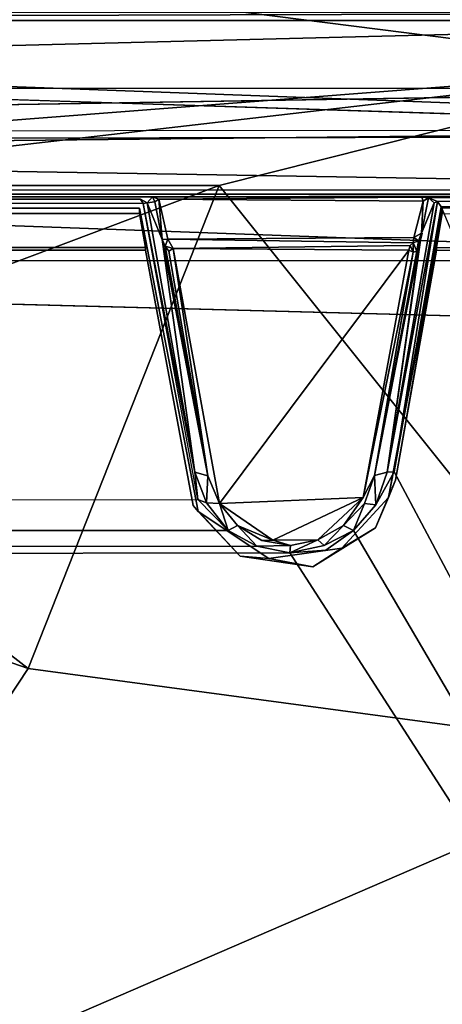
# Model space of a CAD drawing. Units: inches. Extents: x -0.4 to 58.6, y -14 to 32.1.
# Drawn here: x 44.1 to 48, y 12.1 to 21.2 of the extents above; entities that cross this region are included whole.
import ezdxf

# ---------------------------------------------------------------- set-up
doc = ezdxf.new("R2010")
doc.units = ezdxf.units.IN
doc.header["$MEASUREMENT"] = 0
for name, color, linetype in [('SEAT-BLACK', 5, 'Continuous'), ('SEAT-CUSHIONUPHOLSTERY', 5, 'Continuous'), ('SEAT-SHELLUPHOLSTERY', 5, 'Continuous')]:
    doc.layers.add(name, color=color, linetype=linetype)

msp = doc.modelspace()

# ---------------------------------------------------------------- linework, layer by layer
at = {"layer": 'SEAT-BLACK'}
for points, invisible_edges in [([(36.0135, 16.7512, 8.647), (45.7481, 16.6233, 8.6601), (36.5121, 19.4271, 8.3652)], 3), ([(36.5121, 19.4271, 8.3652), (45.7481, 16.6233, 8.6601), (45.2041, 19.4271, 8.3652)], 1), ([(45.2041, 19.3778, 7.8954), (36.5121, 19.3778, 7.8954), (36.5121, 19.4271, 8.3652)], 12), ([(36.5121, 19.4271, 8.3652), (45.2041, 19.4271, 8.3652), (45.2041, 19.3778, 7.8954)], 12), ([(45.2596, 19.0645, 7.9283), (45.2041, 19.4271, 8.3652), (45.7481, 16.6233, 8.6601)], 13), ([(45.2041, 19.4271, 8.3652), (45.2596, 19.0645, 7.9283), (45.2041, 19.3778, 7.8954)], 1), ([(48.0082, 19.4271, 8.3652), (47.5096, 16.7511, 8.6468), (54.4797, 4.1794, 9.9678), (54.4797, 19.3912, 8.3695)], 2), ([(45.2596, 19.0645, 7.9283), (36.4566, 19.0645, 7.9283), (36.5121, 19.3778, 7.8954)], 12), ([(36.5121, 19.3778, 7.8954), (45.2041, 19.3778, 7.8954), (45.2596, 19.0645, 7.9283)], 12), ([(45.7027, 16.677, 7.9413), (35.9681, 16.5492, 7.955), (36.4566, 19.0398, 7.6934)], 13), ([(36.4566, 19.0645, 7.9283), (45.2596, 19.0645, 7.9283), (45.2596, 19.0398, 7.6934)], 12), ([(45.2596, 19.0398, 7.6934), (36.4566, 19.0398, 7.6934), (36.4566, 19.0645, 7.9283)], 12), ([(36.4566, 19.0398, 7.6934), (45.2596, 19.0398, 7.6934), (45.7027, 16.677, 7.9413)], 12), ([(45.7027, 16.677, 7.9413), (45.2596, 19.0645, 7.9283), (45.7481, 16.6233, 8.6601)], 3), ([(45.2596, 19.0645, 7.9283), (45.7027, 16.677, 7.9413), (45.2596, 19.0398, 7.6934)], 1), ([(47.5754, 16.9121, 7.917), (47.9527, 19.0398, 7.6934), (54.4797, 18.9643, 7.7013), (54.4796, 18.4636, 7.754)], 8), ([(54.4797, 17.6682, 7.8376), (47.3901, 16.4693, 7.9636), (47.5754, 16.9121, 7.917), (54.4796, 18.4636, 7.754)], 5), ([(46.8106, 16.1115, 8.0012), (47.3901, 16.4693, 7.9636), (54.4797, 17.6682, 7.8376), (54.4797, 4.4433, 9.2275)], 10), ([(36.0135, 16.7512, 8.647), (35.5807, 16.2819, 8.6958), (45.7481, 16.6233, 8.6601)], 14), ([(46.1354, 16.2078, 7.991), (35.9681, 16.5492, 7.955), (45.7027, 16.677, 7.9413)], 3), ([(46.4016, 16.1856, 8.7059), (54.4797, 4.1794, 9.9678), (47.5096, 16.7511, 8.6468), (47.0768, 16.2819, 8.6958)], 3), ([(45.7481, 16.6233, 8.6601), (35.5807, 16.2819, 8.6958), (46.4016, 16.1856, 8.7059)], 3), ([(35.3146, 16.1115, 8.0012), (35.9681, 16.5492, 7.955), (46.1354, 16.2078, 7.991)], 14), ([(46.4016, 16.1856, 8.7059), (35.5807, 16.2819, 8.6958), (34.9056, 16.1856, 8.7059)], 13), ([(46.4016, 16.1856, 8.7059), (7.6649, 16.1856, 8.7059), (-0.0042, 4.1794, 9.9678), (54.4797, 4.1794, 9.9678)], 11), ([(46.1354, 16.2078, 7.991), (46.8106, 16.1115, 8.0012), (35.3146, 16.1115, 8.0012)], 14), ([(46.8106, 16.1115, 8.0012), (54.4797, 4.4433, 9.2275), (-0.0042, 4.4433, 9.2275), (8.0739, 16.1115, 8.0012)], 13)]:
    msp.add_3dface(points, dxfattribs=dict(at, invisible_edges=invisible_edges))
for points in [[(47.9527, 19.0645, 7.9283), (47.5096, 16.7511, 8.6468), (48.0082, 19.4271, 8.3652)], [(48.0082, 19.3778, 7.8954), (47.9527, 19.0645, 7.9283), (48.0082, 19.4271, 8.3652)], [(47.9527, 19.0645, 7.9283), (48.0082, 19.3778, 7.8954), (54.4797, 19.2682, 7.9065), (54.4797, 19.009, 7.9342)], [(47.5096, 16.7511, 8.6468), (47.9527, 19.0645, 7.9283), (47.5754, 16.9121, 7.917)], [(47.5754, 16.9121, 7.917), (47.9527, 19.0645, 7.9283), (47.9527, 19.0398, 7.6934)], [(54.4797, 18.9643, 7.7013), (47.9527, 19.0398, 7.6934), (47.9527, 19.0645, 7.9283), (54.4797, 19.009, 7.9342)], [(47.5096, 16.7511, 8.6468), (47.5754, 16.9121, 7.917), (47.3901, 16.4693, 7.9636)], [(45.7481, 16.6233, 8.6601), (46.1354, 16.2078, 7.991), (45.7027, 16.677, 7.9413)], [(47.3901, 16.4693, 7.9636), (47.0768, 16.2819, 8.6958), (47.5096, 16.7511, 8.6468)], [(45.7481, 16.6233, 8.6601), (46.4016, 16.1856, 8.7059), (46.1354, 16.2078, 7.991)], [(47.0768, 16.2819, 8.6958), (47.3901, 16.4693, 7.9636), (46.8106, 16.1115, 8.0012)], [(47.0768, 16.2819, 8.6958), (46.8106, 16.1115, 8.0012), (46.4016, 16.1856, 8.7059)], [(46.4016, 16.1856, 8.7059), (46.8106, 16.1115, 8.0012), (46.1354, 16.2078, 7.991)]]:
    msp.add_3dface(points, dxfattribs=at)
at = {"layer": 'SEAT-CUSHIONUPHOLSTERY'}
for points in [[(28.6606, 23.4554, 13.6738), (32.1784, 19.3262, 15.1826), (50.2594, 20.7225, 14.8064)], [(50.2594, 20.7225, 14.8064), (52.5825, 22.7857, 14.0052), (28.6606, 23.4554, 13.6738)], [(27.1673, 21.1766, 9.1921), (54.4845, 22.1965, 9.6207), (54.4788, 20.1629, 8.9529)], [(27.2326, 19.8745, 8.9754), (27.1673, 21.1766, 9.1921), (54.4788, 20.1629, 8.9529)], [(32.1784, 19.3262, 15.1826), (40.8571, 19.6376, 15.0838), (50.2594, 20.7225, 14.8064)], [(50.2594, 20.7225, 14.8064), (40.8571, 19.6376, 15.0838), (45.9433, 19.6385, 15.0927)], [(45.9433, 19.6385, 15.0927), (50.1637, 14.3656, 15.9189), (50.2594, 20.7225, 14.8064)], [(52.9732, 18.9409, 9.0765), (27.2326, 19.8745, 8.9754), (54.4788, 20.1629, 8.9529)], [(52.9732, 18.9409, 9.0765), (28.7419, 18.9421, 9.0802), (27.2326, 19.8745, 8.9754)], [(40.8581, 17.7295, 15.5148), (44.1721, 15.17, 16.0085), (45.9433, 19.6385, 15.0927)], [(45.9433, 19.6385, 15.0927), (40.8581, 19.6367, 15.084), (40.8581, 17.7295, 15.5148)], [(45.9433, 19.6385, 15.0927), (44.1721, 15.17, 16.0085), (50.1637, 14.3656, 15.9189)], [(40.8581, 17.7295, 15.5148), (32.1784, 19.3262, 15.1826), (44.1721, 15.17, 16.0085)], [(41.0375, 10.4261, 16.6123), (44.1721, 15.17, 16.0085), (32.1784, 19.3262, 15.1826)], [(52.9732, 18.9409, 9.0765), (53.4695, 18.2891, 9.1881), (28.7419, 18.9421, 9.0802)], [(44.1721, 15.17, 16.0085), (41.0375, 10.4261, 16.6123), (50.1637, 14.3656, 15.9189)], [(41.0375, 10.4261, 16.6123), (48.2553, 5.3131, 16.7223), (50.1637, 14.3656, 15.9189)]]:
    msp.add_3dface(points, dxfattribs=at)
for points, invisible_edges in [([(53.4695, 18.2891, 9.1881), (28.247, 18.2865, 9.1858), (28.7419, 18.9421, 9.0802)], 1), ([(28.247, 18.2865, 9.1858), (53.4695, 18.2891, 9.1881), (28.2766, 2.9303, 10.7933)], 15), ([(53.4695, 18.2891, 9.1881), (53.4351, 2.9306, 10.8131), (28.2766, 2.9303, 10.7933)], 15)]:
    msp.add_3dface(points, dxfattribs=dict(at, invisible_edges=invisible_edges))
at = {"layer": 'SEAT-SHELLUPHOLSTERY'}
for points in [[(27.2773, 20.9737, 7.5791), (27.277, 21.8615, 7.7265), (54.4407, 21.8313, 7.7203)], [(53.2607, 21.2369, 8.8708), (28.4554, 21.2356, 8.8695), (28.5161, 21.1646, 8.941)], [(28.5161, 21.1646, 8.941), (53.1875, 21.1638, 8.945), (53.2607, 21.2369, 8.8708)], [(28.5161, 21.1646, 8.941), (28.5135, 20.5415, 8.901), (53.1875, 21.1638, 8.945)], [(53.2013, 20.533, 8.9009), (53.1875, 21.1638, 8.945), (28.5135, 20.5415, 8.901)], [(27.2655, 20.0456, 7.5982), (27.2773, 20.9737, 7.5791), (54.4468, 20.0943, 7.5933)], [(28.5135, 20.5415, 8.901), (28.5176, 20.1345, 8.9228), (53.2013, 20.533, 8.9009)], [(53.1869, 2.6222, 10.7622), (28.5296, 2.6234, 10.7624), (28.5176, 20.1345, 8.9228), (53.1973, 20.1515, 8.921)], [(27.2655, 20.0456, 7.5982), (54.4468, 20.0943, 7.5933), (54.4152, 19.5946, 7.6398)], [(54.4152, 19.5946, 7.6398), (27.2916, 19.6001, 7.6402), (27.2655, 20.0456, 7.5982)], [(36.4648, 19.4888, 8.3335), (36.3923, 19.5323, 7.8872), (45.2147, 19.5101, 8.2911)], [(45.2147, 19.5101, 8.2911), (45.2378, 19.4713, 8.355), (36.4648, 19.4888, 8.3335)], [(45.2378, 19.4713, 8.355), (45.2147, 19.5101, 8.2911), (45.2747, 19.4766, 8.3152)], [(45.3251, 19.5308, 7.8926), (45.3478, 19.487, 7.9185), (45.2747, 19.4766, 8.3152)], [(54.4367, 19.5584, 7.6884), (47.817, 19.5306, 7.8544), (45.3251, 19.5308, 7.8926)], [(45.3251, 19.5308, 7.8926), (47.817, 19.5306, 7.8544), (45.3846, 19.5101, 7.8789)], [(45.3251, 19.5308, 7.8926), (45.3846, 19.5101, 7.8789), (45.3478, 19.487, 7.9185)], [(45.3846, 19.5101, 7.8789), (45.4143, 19.1365, 7.9436), (45.3478, 19.487, 7.9185)], [(45.3846, 19.5101, 7.8789), (47.817, 19.5306, 7.8544), (47.8315, 19.4921, 7.8881)], [(45.4671, 19.141, 7.9039), (45.4143, 19.1365, 7.9436), (45.3846, 19.5101, 7.8789)], [(47.4961, 16.9846, 8.5914), (47.9632, 19.489, 8.3339), (47.563, 16.9884, 8.6216)], [(47.9311, 19.4768, 8.2892), (47.9632, 19.489, 8.3339), (47.4961, 16.9846, 8.5914)], [(47.563, 16.9884, 8.6216), (47.9632, 19.489, 8.3339), (47.9976, 19.4396, 8.3637)], [(47.8162, 19.1947, 7.9544), (47.7459, 19.1573, 7.908), (47.8315, 19.4921, 7.8881)], [(47.881, 19.5239, 7.9072), (47.9311, 19.4768, 8.2892), (47.8162, 19.1947, 7.9544)], [(47.8162, 19.1947, 7.9544), (47.8315, 19.4921, 7.8881), (47.881, 19.5239, 7.9072)], [(47.881, 19.5239, 7.9072), (47.817, 19.5306, 7.8544), (54.4367, 19.5584, 7.6884)], [(47.8315, 19.4921, 7.8881), (47.817, 19.5306, 7.8544), (47.881, 19.5239, 7.9072)], [(47.9311, 19.4768, 8.2892), (47.881, 19.5239, 7.9072), (47.9632, 19.489, 8.3339)], [(47.9632, 19.489, 8.3339), (54.423, 19.5014, 8.3319), (47.9976, 19.4396, 8.3637)], [(47.9976, 19.4396, 8.3637), (54.423, 19.5014, 8.3319), (54.4203, 19.4436, 8.3642)], [(45.2378, 19.4713, 8.355), (45.2747, 19.4766, 8.3152), (45.7154, 16.9846, 8.5934)], [(45.7154, 16.9846, 8.5934), (45.7452, 16.732, 8.6475), (45.2378, 19.4713, 8.355)], [(45.3478, 19.487, 7.9185), (45.4143, 19.1365, 7.9436), (45.2747, 19.4766, 8.3152)], [(45.4143, 19.1365, 7.9436), (45.7154, 16.9846, 8.5934), (45.2747, 19.4766, 8.3152)], [(47.8162, 19.1947, 7.9544), (47.9311, 19.4768, 8.2892), (47.4961, 16.9846, 8.5914)], [(47.563, 16.9884, 8.6216), (47.9976, 19.4396, 8.3637), (54.4265, 4.1086, 9.9751)], [(45.4143, 19.1365, 7.9436), (45.4671, 19.141, 7.9039), (45.442, 19.0774, 7.8643)], [(45.7154, 16.9846, 8.5934), (45.4143, 19.1365, 7.9436), (45.8379, 16.9504, 7.943)], [(45.442, 19.0774, 7.8643), (45.8379, 16.9504, 7.943), (45.4143, 19.1365, 7.9436)], [(45.4671, 19.141, 7.9039), (45.5172, 19.0557, 7.7039), (45.442, 19.0774, 7.8643)], [(45.4671, 19.141, 7.9039), (47.7459, 19.1573, 7.908), (47.7394, 19.1076, 7.8505)], [(47.4961, 16.9846, 8.5914), (47.7979, 19.0931, 7.9538), (47.8162, 19.1947, 7.9544)], [(47.789, 19.1255, 7.9284), (47.7394, 19.1076, 7.8505), (47.7459, 19.1573, 7.908)], [(47.7719, 19.0306, 7.8679), (47.7394, 19.1076, 7.8505), (47.789, 19.1255, 7.9284)], [(47.789, 19.1255, 7.9284), (47.7459, 19.1573, 7.908), (47.8162, 19.1947, 7.9544)], [(47.789, 19.1255, 7.9284), (47.7979, 19.0931, 7.9538), (47.7719, 19.0306, 7.8679)], [(47.789, 19.1255, 7.9284), (47.8219, 19.1966, 7.9796), (47.7979, 19.0931, 7.9538)], [(47.789, 19.1255, 7.9284), (47.8162, 19.1947, 7.9544), (47.8219, 19.1966, 7.9796)], [(45.442, 19.0774, 7.8643), (45.4751, 19.0292, 7.7284), (45.8379, 16.9504, 7.943)], [(45.442, 19.0774, 7.8643), (45.5172, 19.0557, 7.7039), (45.4751, 19.0292, 7.7284)], [(45.5172, 19.0557, 7.7039), (45.8379, 16.9504, 7.943), (45.4751, 19.0292, 7.7284)], [(45.5172, 19.0557, 7.7039), (47.709, 19.0817, 7.7459), (47.6972, 19.0402, 7.7014)], [(47.6972, 19.0402, 7.7014), (45.9465, 16.695, 7.9488), (45.5172, 19.0557, 7.7039)], [(45.9465, 16.695, 7.9488), (45.8379, 16.9504, 7.943), (45.5172, 19.0557, 7.7039)], [(47.2756, 16.7522, 7.9368), (45.9465, 16.695, 7.9488), (47.6972, 19.0402, 7.7014)], [(47.6972, 19.0402, 7.7014), (47.7376, 19.0209, 7.7234), (47.2756, 16.7522, 7.9368)], [(47.4961, 16.9846, 8.5914), (47.379, 16.9547, 7.9489), (47.7979, 19.0931, 7.9538)], [(47.7719, 19.0306, 7.8679), (47.7979, 19.0931, 7.9538), (47.379, 16.9547, 7.9489)], [(47.709, 19.0817, 7.7459), (47.7376, 19.0209, 7.7234), (47.6972, 19.0402, 7.7014)], [(47.7376, 19.0209, 7.7234), (47.709, 19.0817, 7.7459), (47.7394, 19.1076, 7.8505)], [(47.7394, 19.1076, 7.8505), (47.7719, 19.0306, 7.8679), (47.7376, 19.0209, 7.7234)], [(47.7376, 19.0209, 7.7234), (47.379, 16.9547, 7.9489), (47.2756, 16.7522, 7.9368)], [(47.7719, 19.0306, 7.8679), (47.379, 16.9547, 7.9489), (47.7376, 19.0209, 7.7234)], [(45.7154, 16.9846, 8.5934), (45.8379, 16.9504, 7.943), (45.8249, 16.7006, 8.617)], [(45.8249, 16.7006, 8.617), (45.7452, 16.732, 8.6475), (45.7154, 16.9846, 8.5934)], [(45.8379, 16.9504, 7.943), (45.9465, 16.695, 7.9488), (45.8249, 16.7006, 8.617)], [(54.4265, 4.1086, 9.9751), (47.1859, 16.446, 8.6653), (47.3928, 16.6846, 8.6405), (47.563, 16.9884, 8.6216)], [(47.379, 16.9547, 7.9489), (47.3928, 16.6846, 8.6405), (47.2865, 16.6948, 7.985)], [(47.4961, 16.9846, 8.5914), (47.3928, 16.6846, 8.6405), (47.379, 16.9547, 7.9489)], [(47.563, 16.9884, 8.6216), (47.3928, 16.6846, 8.6405), (47.4961, 16.9846, 8.5914)], [(35.9557, 16.728, 8.6464), (45.7452, 16.732, 8.6475), (46.0251, 16.4458, 8.6673), (35.6915, 16.4462, 8.6679)], [(45.8249, 16.7006, 8.617), (46.0251, 16.4458, 8.6673), (45.7452, 16.732, 8.6475)], [(46.0251, 16.4458, 8.6673), (45.8249, 16.7006, 8.617), (45.9465, 16.695, 7.9488)], [(45.9465, 16.695, 7.9488), (47.2756, 16.7522, 7.9368), (46.4389, 16.3552, 7.9787)], [(45.9465, 16.695, 7.9488), (46.4389, 16.3552, 7.9787), (46.1116, 16.4918, 7.9847)], [(45.9465, 16.695, 7.9488), (46.1116, 16.4918, 7.9847), (46.0251, 16.4458, 8.6673)], [(46.4389, 16.3552, 7.9787), (47.2756, 16.7522, 7.9368), (46.8559, 16.3589, 7.9925)], [(46.8559, 16.3589, 7.9925), (47.2756, 16.7522, 7.9368), (47.0937, 16.4908, 7.9791)], [(47.0937, 16.4908, 7.9791), (47.2865, 16.6948, 7.985), (47.1859, 16.446, 8.6653)], [(47.3928, 16.6846, 8.6405), (47.1859, 16.446, 8.6653), (47.2865, 16.6948, 7.985)], [(46.1116, 16.4918, 7.9847), (46.2918, 16.3006, 8.6789), (46.0251, 16.4458, 8.6673)], [(46.337, 16.3525, 8.0206), (46.1116, 16.4918, 7.9847), (46.4389, 16.3552, 7.9787)], [(46.9145, 16.3071, 8.6598), (46.8559, 16.3589, 7.9925), (47.0937, 16.4908, 7.9791)], [(46.9145, 16.3071, 8.6598), (47.0937, 16.4908, 7.9791), (47.1859, 16.446, 8.6653)], [(35.4089, 16.2915, 8.6812), (35.6915, 16.4462, 8.6679), (46.0251, 16.4458, 8.6673), (46.2918, 16.3006, 8.6789)], [(54.4265, 4.1086, 9.9751), (46.595, 16.2406, 8.6887), (46.9282, 16.2639, 8.6962), (47.1859, 16.446, 8.6653)], [(46.2918, 16.3006, 8.6789), (46.6029, 16.3083, 8.0139), (46.595, 16.2406, 8.6887)], [(46.4389, 16.3552, 7.9787), (46.6029, 16.3083, 8.0139), (46.337, 16.3525, 8.0206)], [(46.6029, 16.3083, 8.0139), (46.4389, 16.3552, 7.9787), (46.8559, 16.3589, 7.9925)], [(46.8559, 16.3589, 7.9925), (46.595, 16.2406, 8.6887), (46.6029, 16.3083, 8.0139)], [(46.9145, 16.3071, 8.6598), (46.595, 16.2406, 8.6887), (46.8559, 16.3589, 7.9925)], [(27.295, 4.1404, 9.9721), (35.1037, 16.2212, 8.6982), (46.595, 16.2406, 8.6887), (54.4265, 4.1086, 9.9751)], [(35.4089, 16.2915, 8.6812), (46.2918, 16.3006, 8.6789), (46.595, 16.2406, 8.6887), (35.1037, 16.2212, 8.6982)]]:
    msp.add_3dface(points, dxfattribs=at)
for points, invisible_edges in [([(54.4393, 20.9634, 7.5806), (27.2773, 20.9737, 7.5791), (54.4407, 21.8313, 7.7203)], 1), ([(54.4393, 20.9634, 7.5806), (54.4468, 20.0943, 7.5933), (27.2773, 20.9737, 7.5791)], 12), ([(28.5176, 20.1345, 8.9228), (53.1973, 20.1515, 8.921), (53.2013, 20.533, 8.9009)], 1), ([(54.4152, 19.5946, 7.6398), (27.3055, 19.5566, 7.674), (27.2916, 19.6001, 7.6402)], 1), ([(27.3055, 19.5566, 7.674), (54.4152, 19.5946, 7.6398), (54.4367, 19.5584, 7.6884)], 1), ([(45.3251, 19.5308, 7.8926), (27.3055, 19.5566, 7.674), (54.4367, 19.5584, 7.6884)], 1), ([(27.3055, 19.5566, 7.674), (45.3251, 19.5308, 7.8926), (36.3923, 19.5323, 7.8872)], 1), ([(45.3251, 19.5308, 7.8926), (45.2147, 19.5101, 8.2911), (36.3923, 19.5323, 7.8872)], 1), ([(36.4831, 19.438, 8.3634), (36.4648, 19.4888, 8.3335), (45.2378, 19.4713, 8.355)], 12), ([(45.2747, 19.4766, 8.3152), (45.2147, 19.5101, 8.2911), (45.3251, 19.5308, 7.8926)], 2), ([(45.3846, 19.5101, 7.8789), (47.8315, 19.4921, 7.8881), (47.7459, 19.1573, 7.908)], 12), ([(47.7459, 19.1573, 7.908), (45.4671, 19.141, 7.9039), (45.3846, 19.5101, 7.8789)], 12), ([(54.4367, 19.5584, 7.6884), (54.423, 19.5014, 8.3319), (47.881, 19.5239, 7.9072)], 2), ([(54.423, 19.5014, 8.3319), (47.9632, 19.489, 8.3339), (47.881, 19.5239, 7.9072)], 12), ([(35.9557, 16.728, 8.6464), (36.4831, 19.438, 8.3634), (45.2378, 19.4713, 8.355)], 14), ([(54.4203, 19.4436, 8.3642), (54.4265, 4.1086, 9.9751), (47.9976, 19.4396, 8.3637)], 14), ([(47.7394, 19.1076, 7.8505), (47.709, 19.0817, 7.7459), (45.4671, 19.141, 7.9039)], 2), ([(45.5172, 19.0557, 7.7039), (45.4671, 19.141, 7.9039), (47.709, 19.0817, 7.7459)], 2), ([(47.2756, 16.7522, 7.9368), (47.379, 16.9547, 7.9489), (47.2865, 16.6948, 7.985)], 12), ([(47.2865, 16.6948, 7.985), (47.0937, 16.4908, 7.9791), (47.2756, 16.7522, 7.9368)], 12), ([(46.1116, 16.4918, 7.9847), (46.337, 16.3525, 8.0206), (46.2918, 16.3006, 8.6789)], 2), ([(46.9282, 16.2639, 8.6962), (46.9145, 16.3071, 8.6598), (47.1859, 16.446, 8.6653)], 1), ([(46.2918, 16.3006, 8.6789), (46.337, 16.3525, 8.0206), (46.6029, 16.3083, 8.0139)], 1), ([(46.595, 16.2406, 8.6887), (46.9145, 16.3071, 8.6598), (46.9282, 16.2639, 8.6962)], 2)]:
    msp.add_3dface(points, dxfattribs=dict(at, invisible_edges=invisible_edges))

doc.saveas('drawing.dxf')
